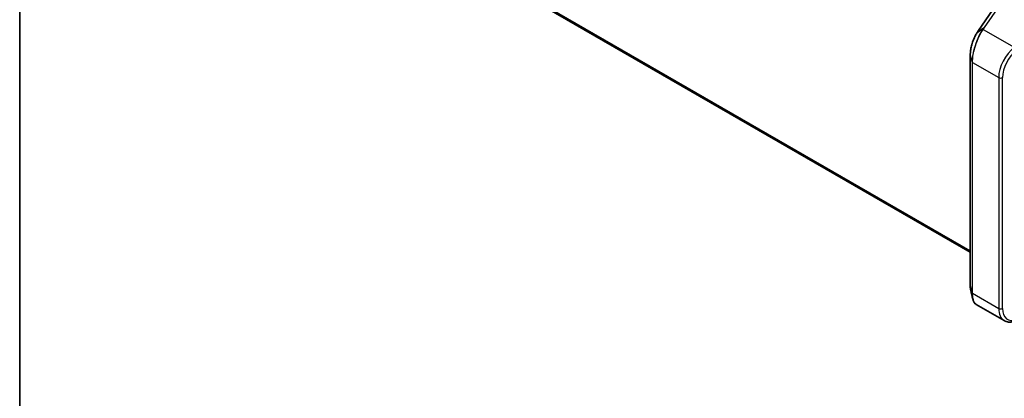
# Model space of a CAD drawing. Units: millimetres. Extents: x 7 to 7682, y 4 to 1409.
# Drawn here: x 7 to 48, y 74 to 89 of the extents above; entities that cross this region are included whole.
import ezdxf

# ---------------------------------------------------------------- set-up
doc = ezdxf.new("R2010")
doc.units = ezdxf.units.MM
doc.header["$LTSCALE"] = 0.5
for name, color, linetype, lineweight in [('Border (ISO)', 7, 'Continuous', 35), ('Visible (ISO)', 7, 'Continuous', 35), ('Visible Narrow (ISO)', 7, 'Continuous', 25)]:
    doc.layers.add(name, color=color, linetype=linetype, lineweight=lineweight)

# ---------------------------------------------------------------- blocks, each defined once
blk = doc.blocks.new('図面枠 tk図枠')
at = {"layer": 'Border (ISO)'}
blk.add_line((14.5, 289), (14.5, 8), dxfattribs=at)

msp = doc.modelspace()

# ---------------------------------------------------------------- linework, layer by layer
at = {"layer": 'Visible (ISO)'}
for p, q in [((18.08489, 96.24463), (46.84105, 79.64226)), ((47.79543, 89.7666), (47.15407, 88.84191)), ((46.84105, 87.85881), (46.84105, 78.24048)), ((47.0939, 77.46244), (48.25483, 76.79217))]:
    msp.add_line(p, q, dxfattribs=at)
msp.add_ellipse((47.2446, 88.16041), major_axis=(-0.26036, -0.91413), ratio=0.38493651, start_param=3.98691748, end_param=4.06786208, dxfattribs=at)
for points, knots in [([(47.11974, 88.78976), (47.10436, 88.76519), (47.08926, 88.73931), (47.05978, 88.68521), (47.0454, 88.657), (47.01757, 88.59857), (47.00412, 88.56837), (46.97837, 88.50638), (46.96607, 88.47459), (46.94283, 88.40986), (46.9319, 88.37693), (46.91162, 88.31043), (46.90227, 88.27688), (46.88537, 88.2097), (46.87783, 88.17609), (46.86472, 88.10941), (46.85916, 88.07636), (46.85019, 88.01144), (46.84678, 87.97958), (46.84221, 87.91768), (46.84105, 87.88764), (46.84105, 87.85881)], [0, 0, 0, 0, 0.092412021, 0.092412021, 0.184824043, 0.184824043, 0.277236064, 0.277236064, 0.369648085, 0.369648085, 0.462060107, 0.462060107, 0.554472128, 0.554472128, 0.646884149, 0.646884149, 0.739296171, 0.739296171, 0.831708192, 0.831708192, 0.924120213, 0.924120213, 0.924120213, 0.924120213]), ([(46.84105, 78.24048), (46.84105, 78.22713), (46.8413, 78.21404), (46.84229, 78.18841), (46.84304, 78.17588), (46.84503, 78.15143), (46.84628, 78.13951), (46.84927, 78.11631), (46.85102, 78.10504), (46.85502, 78.08317), (46.85727, 78.07258), (46.85978, 78.06234)], [0, 0, 0, 0, 0.042773737, 0.042773737, 0.085547474, 0.085547474, 0.128321211, 0.128321211, 0.171094948, 0.171094948, 0.213868686, 0.213868686, 0.213868686, 0.213868686]), ([(47.0939, 77.46244), (47.07995, 77.47049), (47.06677, 77.48031), (47.04219, 77.50312), (47.03078, 77.51611), (47.00971, 77.54496), (47.00005, 77.56083), (46.98246, 77.59526), (46.97452, 77.61382), (46.96033, 77.6535), (46.95408, 77.67462), (46.94866, 77.69694)], [0.615373295, 0.615373295, 0.615373295, 0.615373295, 0.709060822, 0.709060822, 0.80274835, 0.80274835, 0.896435878, 0.896435878, 0.990123405, 0.990123405, 1.083810933, 1.083810933, 1.083810933, 1.083810933]), ([(48.25483, 76.79217), (48.28198, 76.7765), (48.31079, 76.76372), (48.37065, 76.74427), (48.40169, 76.73761), (48.46499, 76.73023), (48.49726, 76.72952), (48.56232, 76.73363), (48.59512, 76.73846), (48.66081, 76.75319), (48.69371, 76.76311), (48.72649, 76.77536)], [0.785398163, 0.785398163, 0.785398163, 0.785398163, 0.907571211, 0.907571211, 1.029744259, 1.029744259, 1.151917306, 1.151917306, 1.274090354, 1.274090354, 1.396263402, 1.396263402, 1.396263402, 1.396263402])]:
    msp.add_open_spline(points, degree=3, knots=knots, dxfattribs=at)
msp.add_open_spline([(46.94866, 77.69694), (46.91895, 77.81949), (46.88924, 77.94186), (46.85978, 78.06234)], degree=3, dxfattribs=at)
at = {"layer": 'Visible Narrow (ISO)'}
for p, q in [((46.84105, 79.696), (17.8941, 96.40852)), ((17.89957, 96.39425), (46.84105, 79.68488)), ((46.84105, 79.64241), (18.08345, 96.24562)), ((48.0563, 89.92888), (47.41394, 89.00276)), ((47.43315, 89.00437), (48.0755, 89.93049)), ((47.15816, 88.84574), (47.79952, 89.77043)), ((47.15816, 88.84574), (47.41394, 89.00276)), ((47.3662, 88.93428), (47.12373, 88.79355)), ((47.38319, 88.93264), (48.67395, 88.18742)), ((46.84146, 78.23744), (46.84146, 87.85578)), ((46.84146, 87.85578), (46.92306, 87.56036)), ((46.92306, 87.56036), (46.92306, 77.94203)), ((46.93241, 77.93145), (46.93241, 87.54978)), ((46.93241, 87.54978), (48.02471, 86.91915)), ((48.02471, 86.91915), (48.02471, 77.30081)), ((48.18184, 77.30081), (48.18184, 86.91915)), ((46.84146, 78.23744), (46.92306, 77.94203)), ((46.93241, 77.93145), (48.02471, 77.30081))]:
    msp.add_line(p, q, dxfattribs=at)
for centre, major_axis, ratio, start_param, end_param in [((47.43724, 88.97993), (-0.02739, 0.019), 0.62285247, 5.2577953, 6.01617464), ((47.14799, 88.77208), (-0.02826, 0.01768), 0.56358266, 5.99499857, 6.28318531), ((47.18146, 88.82292), (-0.02739, 0.019), 0.62285247, 6.01617464, 6.28318531), ((47.38728, 88.9082), (-0.02739, 0.019), 0.62286767, 5.25776981, 6.02171633), ((47.38955, 88.91145), (-0.02731, 0.01912), 0.62120001, 5.2605497, 6.02383463), ((48.81038, 87.37275), (-0.55556, -0.96225), 0.57735027, 4.10152374, 5.49778714), ((46.87438, 87.85881), (-0.03333, 0), 0.57735027, 0, 0.15814306), ((48.88895, 87.32739), (0.5, 0.86603), 0.57735027, 0.95993109, 2.35619449), ((46.95598, 87.56339), (-0.03333, 0), 0.57735027, 0.15814306, 0.78539816), ((48.10328, 86.96451), (0.11111, 0), 0.57735027, 3.92699082, 5.49778714), ((46.87438, 78.24048), (-0.03333, 0), 0.57735027, 0, 0.15814306), ((46.95598, 77.94506), (-0.03333, 0), 0.57735027, 0.15814306, 0.78539816), ((48.10328, 77.34617), (0.11111, 0), 0.57735027, 3.92699082, 5.49778714), ((48.81038, 77.75442), (-0.55556, -0.96225), 0.57735027, 5.49778714, 6.28318531), ((48.88895, 77.70906), (-0.5, -0.86603), 0.57735027, 5.49778714, 6.89405055)]:
    msp.add_ellipse(centre, major_axis=major_axis, ratio=ratio, start_param=start_param, end_param=end_param, dxfattribs=at)
for points, knots in [([(47.41394, 89.00276), (47.40603, 88.99135), (47.39809, 88.97993), (47.38218, 88.9571), (47.37421, 88.94569), (47.3662, 88.93428)], [-0.0959322734, -0.0959322734, -0.0959322734, -0.0959322734, -0.0479661367, -0.0479661367, 0, 0, 0, 0]), ([(47.38546, 88.93589), (47.39344, 88.9473), (47.4014, 88.95871), (47.41729, 88.98154), (47.42523, 88.99295), (47.43315, 89.00437)], [0, 0, 0, 0, 0.0479661367, 0.0479661367, 0.0959322734, 0.0959322734, 0.0959322734, 0.0959322734]), ([(46.84146, 87.85578), (46.84146, 87.9243), (46.84812, 88.00029), (46.87904, 88.19126), (46.90949, 88.30896), (46.97815, 88.50623), (47.01288, 88.58838), (47.07393, 88.70969), (47.09852, 88.75344), (47.12373, 88.79355)], [-0.924120213, -0.924120213, -0.924120213, -0.924120213, -0.703617186, -0.703617186, -0.390898437, -0.390898437, -0.150345553, -0.150345553, 0, 0, 0, 0]), ([(47.36388, 88.93096), (47.34483, 88.90358), (47.32591, 88.87461), (47.23659, 88.7293), (47.16923, 88.59347), (47.06039, 88.31751), (47.01688, 88.1798), (46.96021, 87.93863), (46.94237, 87.8347), (46.92621, 87.67517), (46.92306, 87.61607), (46.92306, 87.56036)], [-1.38370085, -1.38370085, -1.38370085, -1.38370085, -1.27106103, -1.27106103, -0.84568736, -0.84568736, -0.46982631, -0.46982631, -0.18070243, -0.18070243, 0, 0, 0, 0]), ([(46.93241, 87.54978), (46.93241, 87.60612), (46.93563, 87.66587), (46.95217, 87.82712), (46.97042, 87.93215), (47.0284, 88.17576), (47.07291, 88.31479), (47.18424, 88.59315), (47.25313, 88.72998), (47.3444, 88.87605), (47.36374, 88.90516), (47.38319, 88.93264)], [0, 0, 0, 0, 0.18070243, 0.18070243, 0.46982631, 0.46982631, 0.84568736, 0.84568736, 1.27106103, 1.27106103, 1.38370085, 1.38370085, 1.38370085, 1.38370085]), ([(47.12373, 88.79355), (47.12943, 88.80262), (47.13515, 88.8115), (47.14663, 88.82891), (47.15239, 88.83742), (47.15816, 88.84574)], [-0.068096055, -0.068096055, -0.068096055, -0.068096055, -0.0340814893, -0.0340814893, 0, 0, 0, 0]), ([(47.3662, 88.93428), (47.36582, 88.93373), (47.36543, 88.93318), (47.36465, 88.93207), (47.36427, 88.93152), (47.36388, 88.93096)], [-0.00455454755, -0.00455454755, -0.00455454755, -0.00455454755, -0.00227727378, -0.00227727378, 0, 0, 0, 0]), ([(47.38319, 88.93264), (47.38357, 88.93318), (47.38394, 88.93373), (47.3847, 88.93481), (47.38508, 88.93535), (47.38546, 88.93589)], [0, 0, 0, 0, 0.00227727378, 0.00227727378, 0.00455454755, 0.00455454755, 0.00455454755, 0.00455454755]), ([(46.85978, 78.06236), (46.85477, 78.08285), (46.85074, 78.10505), (46.84358, 78.16219), (46.84146, 78.19863), (46.84146, 78.23744)], [-0.213868686, -0.213868686, -0.213868686, -0.213868686, -0.124919774, -0.124919774, 0, 0, 0, 0]), ([(46.92306, 77.94203), (46.92306, 77.85617), (46.93058, 77.7784), (46.9463, 77.70694), (46.94746, 77.70191), (46.94867, 77.69694)], [-1.383700849, -1.383700849, -1.383700849, -1.383700849, -1.105233616, -1.105233616, -1.083810933, -1.083810933, -1.083810933, -1.083810933]), ([(47.0939, 77.46245), (47.08813, 77.46577), (47.08249, 77.46945), (47.02146, 77.51412), (46.97892, 77.59145), (46.9401, 77.76597), (46.93241, 77.84464), (46.93241, 77.93145)], [0.615373295, 0.615373295, 0.615373295, 0.615373295, 0.659686044, 0.659686044, 1.105233616, 1.105233616, 1.383700849, 1.383700849, 1.383700849, 1.383700849])]:
    msp.add_open_spline(points, degree=3, knots=knots, dxfattribs=at)

# ---------------------------------------------------------------- block references
at = {"xscale": 0.5, "yscale": 0.5, "zscale": 0.5}
msp.add_blockref('図面枠 tk図枠', (0, 0), dxfattribs=at)

doc.saveas('drawing.dxf')
